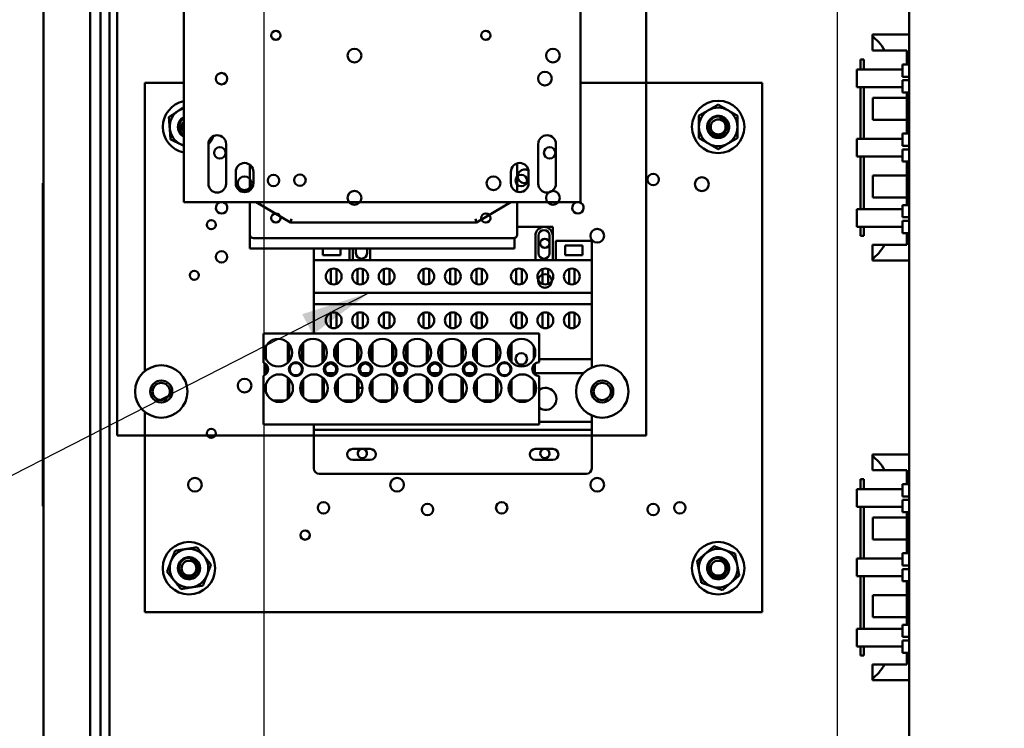
# Model space of a CAD drawing. Units: inches. Extents: x 3 to 140, y 1 to 109.
# Drawn here: x 117 to 127, y 80 to 86 of the extents above; entities that cross this region are included whole.
import ezdxf

# ---------------------------------------------------------------- set-up
doc = ezdxf.new("R2010")
doc.units = ezdxf.units.IN
doc.header["$LTSCALE"] = 6.5
doc.header["$MEASUREMENT"] = 0
for name, color, linetype, lineweight in [('Dimension (ANSI)', 7, 'Continuous', 25), ('Symbol (ANSI)', 7, 'Continuous', 25), ('Visible (ANSI)', 7, 'Continuous', 50)]:
    doc.layers.add(name, color=color, linetype=linetype, lineweight=lineweight)
doc.styles.add('Note Text (ANSI)', font='tahoma.ttf')
doc.dimstyles.new('Default (ANSI)', dxfattribs={"dimscale": 6.5, "dimtxt": 0.12, "dimasz": 0.098425, "dimexe": 0.125, "dimexo": 0.0625, "dimgap": 0.031496, "dimtad": 0, "dimtih": 1, "dimtoh": 1, "dimrnd": 1e-08, "dimzin": 0, "dimdsep": 46, "dimtxsty": 'Note Text (ANSI)', "dimcen": 0.09, "dimdle": 0.393701, "dimclrd": 256, "dimclre": 256, "dimclrt": 256, "dimadec": 0, "dimazin": 1, "dimtfac": 1, "dimtofl": 0, "dimtmove": 0, "dimatfit": 3, "dimfxl": 1, "dimtolj": 1, "dimtzin": 4, "dimlwd": -1, "dimlwe": -1, "dimarcsym": 0})
doc.dimstyles.new('Default (ANSI)$7', dxfattribs={"dimscale": 6.5, "dimtxt": 0.12, "dimasz": 0.098425, "dimexe": 0.125, "dimexo": 0.0625, "dimgap": 0.031496, "dimtad": 0, "dimtih": 1, "dimtoh": 1, "dimrnd": 1e-08, "dimzin": 0, "dimdsep": 46, "dimtxsty": 'Note Text (ANSI)', "dimcen": 0.09, "dimdle": 0.393701, "dimclrd": 256, "dimclre": 256, "dimclrt": 256, "dimadec": 0, "dimazin": 1, "dimtfac": 1, "dimtofl": 0, "dimtmove": 0, "dimatfit": 3, "dimfxl": 1, "dimtolj": 1, "dimtzin": 4, "dimlwd": -1, "dimlwe": -1, "dimarcsym": 0})

# ---------------------------------------------------------------- blocks, each defined once
blk = doc.blocks.new('*D9')
at = {"layer": 'Defpoints', "color": 0, "transparency": 16777216}
for p in [(124.975, 94.0645), (119.6938, 68.4739), (124.975, 68.4739)]:
    blk.add_point(p, dxfattribs=at)
at = {"layer": 'Dimension (ANSI)', "transparency": 16777216}
for p, q in [((119.6938, 68.8802), (119.6938, 94.877)), ((124.975, 68.8802), (124.975, 94.877)), ((120.3335, 94.0645), (121.1328, 94.0645)), ((124.3353, 94.0645), (123.536, 94.0645))]:
    blk.add_line(p, q, dxfattribs=at)
for points in [[(120.3335, 94.1711), (120.3335, 93.9579), (119.6938, 94.0645)], [(124.3353, 94.1711), (124.3353, 93.9579), (124.975, 94.0645)]]:
    blk.add_solid(points, dxfattribs=at)
at = {"layer": 'Dimension (ANSI)', "transparency": 16777216, "insert": (121.3375, 94.4705), "char_height": 0.78, "attachment_point": 1, "style": 'Note Text (ANSI)'}
blk.add_mtext('\\A1;6.50', dxfattribs=at)
blk = doc.blocks.new('*D13')
at = {"layer": 'Defpoints', "color": 0, "transparency": 16777216}
for p in [(119.6938, 94.0645), (117.6603, 92.458), (119.6938, 68.4739)]:
    blk.add_point(p, dxfattribs=at)
at = {"layer": 'Dimension (ANSI)', "transparency": 16777216}
for p, q in [((117.6603, 92.8642), (117.6603, 94.877)), ((119.6938, 68.8802), (119.6938, 94.877)), ((117.6603, 94.0645), (116.6808, 94.0645)), ((119.054, 94.0645), (118.3001, 94.0645))]:
    blk.add_line(p, q, dxfattribs=at)
for points in [[(118.3001, 94.1711), (118.3001, 93.9579), (117.6603, 94.0645)], [(119.054, 94.1711), (119.054, 93.9579), (119.6938, 94.0645)]]:
    blk.add_solid(points, dxfattribs=at)
at = {"layer": 'Dimension (ANSI)', "transparency": 16777216, "insert": (114.4949, 94.4707), "char_height": 0.78, "attachment_point": 1, "style": 'Note Text (ANSI)'}
blk.add_mtext('\\A1;2.50', dxfattribs=at)
blk = doc.blocks.new('*D14')
at = {"layer": 'Defpoints', "color": 0, "transparency": 16777216}
for p in [(133.8286, 92.6783), (124.975, 68.4739), (135.6032, 68.4739)]:
    blk.add_point(p, dxfattribs=at)
at = {"layer": 'Dimension (ANSI)', "transparency": 16777216}
for p, q in [((134.2349, 92.6783), (136.4157, 92.6783)), ((135.6032, 92.0386), (135.6032, 81.1871)), ((135.6032, 69.1137), (135.6032, 79.9652)), ((125.3813, 68.4739), (136.4157, 68.4739))]:
    blk.add_line(p, q, dxfattribs=at)
for points in [[(135.4966, 92.0386), (135.7098, 92.0386), (135.6032, 92.6783)], [(135.4966, 69.1137), (135.7098, 69.1137), (135.6032, 68.4739)]]:
    blk.add_solid(points, dxfattribs=at)
at = {"layer": 'Dimension (ANSI)', "transparency": 16777216, "insert": (134.1236, 80.9824), "char_height": 0.78, "attachment_point": 1, "style": 'Note Text (ANSI)'}
blk.add_mtext('\\A1; \\fTahoma|b0|i0;30.00', dxfattribs=at)

msp = doc.modelspace()

# ---------------------------------------------------------------- linework, layer by layer
at = {"layer": 'Visible (ANSI)'}
for p, q in [((117.6603, 63.131), (117.6603, 92.458)), ((118.0909, 92.4758), (118.0909, 36.8236)), ((125.6354, 91.857), (125.6354, 70.3356)), ((118.2685, 77.7975), (118.2685, 88.437)), ((118.184, 77.7975), (118.184, 88.4003)), ((118.3383, 82.3045), (118.3383, 87.992)), ((118.3383, 87.992), (118.3383, 82.3045)), ((123.2133, 87.992), (123.2133, 82.3045)), ((123.2133, 82.3045), (123.2133, 87.992)), ((118.9519, 87.2396), (118.9519, 84.4527)), ((122.6081, 84.4527), (122.6081, 87.2396)), ((125.6354, 85.9957), (125.297, 85.9957)), ((125.297, 85.9756), (125.297, 85.9957)), ((125.297, 85.8494), (125.297, 85.9756)), ((125.4088, 85.8494), (125.297, 85.8494)), ((125.6139, 85.8494), (125.4088, 85.8494)), ((125.6139, 85.7346), (125.6139, 85.8494)), ((125.1857, 85.7682), (125.1857, 85.6735)), ((125.2182, 85.7682), (125.1857, 85.7682)), ((125.2182, 85.6735), (125.2182, 85.7682)), ((125.6354, 85.7212), (125.5732, 85.7212)), ((125.5732, 85.6085), (125.5732, 85.7212)), ((125.6139, 85.7346), (125.6354, 85.7346)), ((125.6139, 85.7212), (125.6139, 85.7346)), ((125.1532, 85.6735), (125.5732, 85.6735)), ((125.1532, 85.511), (125.1532, 85.6735)), ((118.5943, 85.5529), (118.5943, 82.8995)), ((118.9519, 85.5529), (118.5943, 85.5529)), ((124.2818, 85.5529), (122.6081, 85.5529)), ((124.2818, 80.6779), (124.2818, 85.5529)), ((125.5732, 85.6085), (125.6354, 85.6085)), ((125.6354, 85.576), (125.5732, 85.576)), ((125.5732, 85.4633), (125.5732, 85.576)), ((125.5732, 85.511), (125.1532, 85.511)), ((125.1857, 85.511), (125.1857, 85.0369)), ((125.2182, 85.0369), (125.2182, 85.511)), ((125.5732, 85.4633), (125.6354, 85.4633)), ((125.6139, 85.4499), (125.6139, 85.4633)), ((125.6354, 85.4499), (125.6139, 85.4499)), ((125.6139, 85.0979), (125.6139, 85.4499)), ((125.6139, 85.4156), (125.2994, 85.4156)), ((125.2994, 85.4156), (125.2994, 85.2124)), ((125.6139, 85.2124), (125.2994, 85.2124)), ((125.6354, 85.0847), (125.5732, 85.0847)), ((125.5732, 84.9719), (125.5732, 85.0847)), ((125.6139, 85.0979), (125.6354, 85.0979)), ((125.6139, 85.0847), (125.6139, 85.0979)), ((125.1532, 85.0369), (125.5732, 85.0369)), ((125.1532, 84.8744), (125.1532, 85.0369)), ((119.1794, 84.6234), (119.1794, 84.989)), ((119.3419, 84.989), (119.3419, 84.6234)), ((122.2181, 84.6234), (122.2181, 84.989)), ((122.3806, 84.989), (122.3806, 84.6234)), ((125.5732, 84.9719), (125.6354, 84.9719)), ((125.6354, 84.9394), (125.5732, 84.9394)), ((125.5732, 84.8267), (125.5732, 84.9394)), ((122.0231, 84.5499), (122.0231, 84.8106)), ((125.5732, 84.8744), (125.1532, 84.8744)), ((125.1857, 84.8744), (125.1857, 84.39)), ((125.2182, 84.39), (125.2182, 84.8744)), ((125.5732, 84.8267), (125.6354, 84.8267)), ((125.6139, 84.8135), (125.6139, 84.8267)), ((125.6354, 84.8135), (125.6139, 84.8135)), ((125.6139, 84.4405), (125.6139, 84.8135)), ((119.4312, 84.6274), (119.4312, 84.7331)), ((119.5612, 84.7981), (119.5612, 84.5624)), ((119.5937, 84.7331), (119.5937, 84.6274)), ((121.9662, 84.6274), (121.9662, 84.7331)), ((122.1287, 84.7331), (122.1287, 84.6274)), ((117.6538, 84.6276), (117.6538, 81.6538)), ((117.6538, 84.6276), (117.6603, 84.6276)), ((125.6139, 84.6989), (125.2994, 84.6989)), ((125.2994, 84.6989), (125.2994, 84.4958)), ((118.9519, 84.4527), (122.6081, 84.4527)), ((119.5612, 84.1541), (119.5612, 84.4527)), ((119.6201, 84.4527), (119.935, 84.2679)), ((121.6494, 84.2679), (121.9643, 84.4527)), ((122.0231, 84.4527), (122.0231, 84.1541)), ((125.6139, 84.4958), (125.2994, 84.4958)), ((125.1532, 84.39), (125.5732, 84.39)), ((125.1532, 84.2275), (125.1532, 84.39)), ((125.6354, 84.4273), (125.5732, 84.4273)), ((125.5732, 84.3145), (125.5732, 84.4273)), ((125.6139, 84.4405), (125.6354, 84.4405)), ((125.6139, 84.4273), (125.6139, 84.4405)), ((119.935, 84.2679), (119.9438, 84.3004)), ((119.935, 84.2679), (121.6494, 84.2679)), ((121.6494, 84.2679), (121.6405, 84.3004)), ((125.5732, 84.3145), (125.6354, 84.3145)), ((125.6354, 84.282), (125.5732, 84.282)), ((125.5732, 84.1693), (125.5732, 84.282)), ((122.0231, 84.2277), (122.3508, 84.2277)), ((122.3508, 84.1464), (122.3508, 84.2277)), ((125.5732, 84.2275), (125.1532, 84.2275)), ((125.1857, 84.2275), (125.1857, 84.1432)), ((125.2182, 84.1432), (125.2182, 84.2275)), ((119.5612, 84.1541), (119.5612, 84.0261)), ((119.5937, 84.1216), (121.9906, 84.1216)), ((121.9987, 84.0261), (121.9987, 84.1227)), ((122.1924, 83.9189), (122.1924, 84.1464)), ((122.2208, 83.9839), (122.2208, 84.1464)), ((122.3224, 84.1464), (122.3224, 83.9839)), ((122.3508, 84.1464), (122.3508, 83.9189)), ((122.3809, 84.0977), (122.3809, 83.9189)), ((122.7103, 84.0977), (122.3809, 84.0977)), ((122.7103, 83.9189), (122.7103, 84.0977)), ((125.2182, 84.1432), (125.1857, 84.1432)), ((125.5732, 84.1693), (125.6354, 84.1693)), ((125.6139, 84.1561), (125.6139, 84.1693)), ((125.6354, 84.1561), (125.6139, 84.1561)), ((125.6139, 84.0619), (125.6139, 84.1561)), ((121.9987, 84.0261), (119.5612, 84.0261)), ((120.1509, 84.0261), (120.1509, 83.9189)), ((120.2346, 83.9672), (120.2346, 84.0261)), ((120.3971, 84.0261), (120.3971, 83.9672)), ((120.4804, 83.9189), (120.4804, 84.0261)), ((120.5105, 83.9189), (120.5105, 84.0261)), ((120.5389, 83.9839), (120.5389, 84.0261)), ((120.6405, 84.0261), (120.6405, 83.9839)), ((120.6689, 84.0261), (120.6689, 83.9189)), ((122.4645, 83.9672), (122.4645, 84.0542)), ((122.4645, 84.0542), (122.627, 84.0542)), ((122.627, 84.0542), (122.627, 83.9672)), ((125.297, 84.0619), (125.4088, 84.0619)), ((125.297, 83.9357), (125.297, 84.0619)), ((125.6139, 84.0619), (125.4088, 84.0619)), ((120.1509, 83.9189), (120.1509, 83.6196)), ((120.1509, 83.9189), (122.7103, 83.9189)), ((120.3971, 83.9672), (120.2346, 83.9672)), ((122.627, 83.9672), (122.4645, 83.9672)), ((122.7103, 83.6196), (122.7103, 83.9189)), ((125.297, 83.9157), (125.297, 83.9357)), ((125.6354, 83.9157), (125.297, 83.9157)), ((120.3085, 83.7006), (120.3085, 83.8379)), ((120.359, 83.8379), (120.359, 83.7006)), ((120.5521, 83.7007), (120.5521, 83.8379)), ((120.6029, 83.8379), (120.6029, 83.7007)), ((120.796, 83.7006), (120.796, 83.8379)), ((120.8465, 83.8379), (120.8465, 83.7006)), ((121.1616, 83.7006), (121.1616, 83.8379)), ((121.2122, 83.8379), (121.2122, 83.7006)), ((121.4053, 83.7007), (121.4053, 83.8379)), ((121.456, 83.8379), (121.456, 83.7007)), ((121.6491, 83.7006), (121.6491, 83.8379)), ((121.6997, 83.8379), (121.6997, 83.7006)), ((122.0147, 83.7006), (122.0147, 83.8379)), ((122.0653, 83.8379), (122.0653, 83.7006)), ((122.2585, 83.7006), (122.2585, 83.8379)), ((122.309, 83.8379), (122.309, 83.7006)), ((122.5022, 83.7006), (122.5022, 83.8379)), ((122.5528, 83.8379), (122.5528, 83.7006)), ((120.1509, 83.6196), (120.1509, 83.5156)), ((120.1509, 83.6196), (122.7103, 83.6196)), ((122.7103, 83.5156), (122.7103, 83.6196)), ((120.1509, 83.5156), (120.1509, 83.2451)), ((120.1509, 83.5156), (122.7103, 83.5156)), ((122.7103, 83.009), (122.7103, 83.5156)), ((120.3085, 83.2974), (120.3085, 83.4347)), ((120.359, 83.4347), (120.359, 83.2974)), ((120.5521, 83.2975), (120.5521, 83.4346)), ((120.6029, 83.4346), (120.6029, 83.2975)), ((120.796, 83.2974), (120.796, 83.4347)), ((120.8465, 83.4347), (120.8465, 83.2974)), ((121.1616, 83.2974), (121.1616, 83.4347)), ((121.2122, 83.4347), (121.2122, 83.2974)), ((121.4053, 83.2975), (121.4053, 83.4346)), ((121.456, 83.4346), (121.456, 83.2975)), ((121.6491, 83.2974), (121.6491, 83.4347)), ((121.6997, 83.4347), (121.6997, 83.2974)), ((122.0147, 83.2974), (122.0147, 83.4347)), ((122.0653, 83.4347), (122.0653, 83.2974)), ((122.2585, 83.2974), (122.2585, 83.4347)), ((122.309, 83.4347), (122.309, 83.2974)), ((122.5022, 83.2974), (122.5022, 83.4347)), ((122.5528, 83.4347), (122.5528, 83.2974)), ((119.6874, 83.2451), (122.2265, 83.2451)), ((119.6874, 82.976), (119.6874, 83.2451)), ((122.2265, 83.2451), (122.2265, 82.9799)), ((119.7073, 83.016), (119.7073, 83.12)), ((119.9107, 83.1599), (119.9107, 82.9761)), ((119.9228, 83.1467), (119.9228, 82.994)), ((120.0398, 82.9945), (120.0398, 83.1416)), ((120.0518, 82.98), (120.0518, 83.1561)), ((120.2308, 83.1599), (120.2308, 82.9761)), ((120.2429, 83.1467), (120.2429, 82.994)), ((120.3599, 82.9945), (120.3599, 83.1416)), ((120.3719, 82.98), (120.3719, 83.1561)), ((120.551, 83.1599), (120.551, 82.9761)), ((120.563, 83.1467), (120.563, 82.994)), ((120.68, 82.9945), (120.68, 83.1416)), ((120.6921, 82.98), (120.6921, 83.1561)), ((120.8711, 83.1599), (120.8711, 82.9761)), ((120.8831, 83.1467), (120.8831, 82.994)), ((121.0001, 82.9945), (121.0001, 83.1416)), ((121.0122, 82.98), (121.0122, 83.1561)), ((121.1912, 83.1599), (121.1912, 82.9761)), ((121.2033, 83.1467), (121.2033, 82.994)), ((121.3203, 82.9945), (121.3203, 83.1416)), ((121.3323, 82.98), (121.3323, 83.1561)), ((121.5113, 83.1599), (121.5113, 82.9761)), ((121.5234, 83.1467), (121.5234, 82.994)), ((121.6404, 82.9945), (121.6404, 83.1416)), ((121.6524, 82.98), (121.6524, 83.1561)), ((121.8315, 83.1599), (121.8315, 82.9761)), ((121.8435, 83.1467), (121.8435, 82.994)), ((121.9605, 82.9945), (121.9605, 83.1416)), ((121.9726, 82.98), (121.9726, 83.1561)), ((122.176, 83.1278), (122.176, 83.0082)), ((122.188, 83.0952), (122.188, 83.0409)), ((120.2429, 83.009), (120.2557, 83.009)), ((120.351, 83.009), (120.3599, 83.009)), ((120.563, 83.009), (120.5758, 83.009)), ((120.6711, 83.009), (120.68, 83.009)), ((120.8831, 83.009), (120.8959, 83.009)), ((120.9912, 83.009), (121.0001, 83.009)), ((121.2033, 83.009), (121.216, 83.009)), ((121.3113, 83.009), (121.3203, 83.009)), ((121.5234, 83.009), (121.5362, 83.009)), ((121.6315, 83.009), (121.6404, 83.009)), ((121.8435, 83.009), (121.8481, 83.009)), ((122.2265, 83.009), (122.7103, 83.009)), ((122.7103, 82.9318), (122.7103, 83.009)), ((119.6953, 82.8597), (119.6953, 82.9725)), ((119.7073, 82.8679), (119.7073, 82.9642)), ((119.9228, 82.994), (119.9263, 82.994)), ((120.2429, 82.994), (120.2464, 82.994)), ((120.563, 82.994), (120.5665, 82.994)), ((120.8831, 82.994), (120.8867, 82.994)), ((121.2033, 82.994), (121.2068, 82.994)), ((121.5234, 82.994), (121.5269, 82.994)), ((121.8435, 82.994), (121.847, 82.994)), ((122.176, 82.955), (122.176, 82.8772)), ((122.188, 82.9669), (122.188, 82.8652)), ((119.6874, 82.4083), (119.6874, 82.8562)), ((119.9107, 82.8404), (119.9107, 82.6424)), ((119.9228, 82.8294), (119.9228, 82.6534)), ((120.0518, 82.6626), (120.0518, 82.8202)), ((120.2308, 82.8404), (120.2308, 82.6424)), ((120.2429, 82.8294), (120.2429, 82.6534)), ((120.2722, 82.878), (120.3393, 82.878)), ((120.3719, 82.6626), (120.3719, 82.8202)), ((120.551, 82.8404), (120.551, 82.6424)), ((120.563, 82.8294), (120.563, 82.6534)), ((120.5923, 82.878), (120.6594, 82.878)), ((120.6921, 82.6626), (120.6921, 82.8202)), ((120.8711, 82.8404), (120.8711, 82.6424)), ((120.8831, 82.8294), (120.8831, 82.6534)), ((120.9124, 82.878), (120.9795, 82.878)), ((121.0122, 82.6626), (121.0122, 82.8202)), ((121.1912, 82.8404), (121.1912, 82.6424)), ((121.2033, 82.8294), (121.2033, 82.6534)), ((121.2326, 82.878), (121.2997, 82.878)), ((121.3323, 82.6626), (121.3323, 82.8202)), ((121.5113, 82.8404), (121.5113, 82.6424)), ((121.5234, 82.8294), (121.5234, 82.6534)), ((121.5527, 82.878), (121.6198, 82.878)), ((121.6524, 82.6626), (121.6524, 82.8202)), ((121.8315, 82.8404), (121.8315, 82.6424)), ((121.8435, 82.8294), (121.8435, 82.6534)), ((121.9726, 82.6626), (121.9726, 82.8202)), ((122.176, 82.8144), (122.176, 82.6684)), ((122.188, 82.878), (122.6331, 82.878)), ((122.2265, 82.8523), (122.2265, 82.4083)), ((119.7073, 82.7139), (119.7073, 82.7689)), ((120.0398, 82.6809), (120.0398, 82.8019)), ((120.3599, 82.6809), (120.3599, 82.8019)), ((120.68, 82.6809), (120.68, 82.8019)), ((121.0001, 82.6809), (121.0001, 82.8019)), ((121.3203, 82.6809), (121.3203, 82.8019)), ((121.6404, 82.6809), (121.6404, 82.8019)), ((121.9605, 82.6809), (121.9605, 82.8019)), ((122.188, 82.7932), (122.188, 82.6896)), ((119.8889, 82.6283), (119.7736, 82.6283)), ((119.8525, 82.6162), (119.81, 82.6162)), ((120.209, 82.6283), (120.0937, 82.6283)), ((120.1726, 82.6162), (120.1301, 82.6162)), ((120.1509, 82.6162), (120.1509, 82.6144)), ((120.5291, 82.6283), (120.4139, 82.6283)), ((120.4928, 82.6162), (120.4502, 82.6162)), ((120.8492, 82.6283), (120.734, 82.6283)), ((120.8129, 82.6162), (120.7704, 82.6162)), ((121.1694, 82.6283), (121.0541, 82.6283)), ((121.133, 82.6162), (121.0905, 82.6162)), ((121.4895, 82.6283), (121.3742, 82.6283)), ((121.4531, 82.6162), (121.4106, 82.6162)), ((121.8096, 82.6283), (121.6944, 82.6283)), ((121.7733, 82.6162), (121.7307, 82.6162)), ((122.1297, 82.6283), (122.0145, 82.6283)), ((122.0934, 82.6162), (122.0509, 82.6162)), ((118.5943, 82.522), (118.5943, 80.6779)), ((122.7103, 82.432), (122.7103, 82.4897)), ((122.2265, 82.4083), (119.6874, 82.4083)), ((120.1509, 82.4083), (120.1509, 82.3589)), ((122.2265, 82.432), (122.7103, 82.432)), ((122.7103, 82.3589), (122.7103, 82.432)), ((123.2133, 82.3045), (118.3383, 82.3045)), ((118.3383, 82.3045), (123.2133, 82.3045)), ((120.1509, 82.3589), (120.1509, 82.0014)), ((120.1509, 82.3589), (122.7103, 82.3589)), ((122.7103, 82.0014), (122.7103, 82.3589)), ((120.5084, 82.1822), (120.6709, 82.1822)), ((122.1903, 82.1822), (122.3528, 82.1822)), ((125.6354, 82.1322), (125.297, 82.1322)), ((125.297, 82.1122), (125.297, 82.1322)), ((125.297, 81.986), (125.297, 82.1122)), ((120.6709, 82.0806), (120.5084, 82.0806)), ((122.3528, 82.0806), (122.1903, 82.0806)), ((120.1997, 81.9527), (122.6616, 81.9527)), ((125.4088, 81.986), (125.297, 81.986)), ((125.6139, 81.986), (125.4088, 81.986)), ((125.6139, 81.8711), (125.6139, 81.986)), ((125.1857, 81.9047), (125.1857, 81.8101)), ((125.2182, 81.9047), (125.1857, 81.9047)), ((125.2182, 81.8101), (125.2182, 81.9047)), ((125.6354, 81.8578), (125.5732, 81.8578)), ((125.5732, 81.7451), (125.5732, 81.8578)), ((125.6139, 81.8711), (125.6354, 81.8711)), ((125.6139, 81.8578), (125.6139, 81.8711)), ((125.1532, 81.8101), (125.5732, 81.8101)), ((125.1532, 81.6476), (125.1532, 81.8101)), ((125.5732, 81.7451), (125.6354, 81.7451)), ((117.6538, 81.6538), (117.6603, 81.6538)), ((125.5732, 81.6476), (125.1532, 81.6476)), ((125.1857, 81.6476), (125.1857, 81.1735)), ((125.2182, 81.1735), (125.2182, 81.6476)), ((125.6354, 81.7126), (125.5732, 81.7126)), ((125.5732, 81.5998), (125.5732, 81.7126)), ((125.6139, 81.5521), (125.2994, 81.5521)), ((125.2994, 81.5521), (125.2994, 81.349)), ((125.5732, 81.5998), (125.6354, 81.5998)), ((125.6139, 81.5865), (125.6139, 81.5998)), ((125.6354, 81.5865), (125.6139, 81.5865)), ((125.6139, 81.2344), (125.6139, 81.5865)), ((125.6139, 81.349), (125.2994, 81.349)), ((125.6354, 81.2212), (125.5732, 81.2212)), ((125.5732, 81.1085), (125.5732, 81.2212)), ((125.6139, 81.2344), (125.6354, 81.2344)), ((125.6139, 81.2212), (125.6139, 81.2344)), ((125.1532, 81.1735), (125.5732, 81.1735)), ((125.1532, 81.011), (125.1532, 81.1735)), ((125.5732, 81.1085), (125.6354, 81.1085)), ((125.5732, 81.011), (125.1532, 81.011)), ((125.1857, 81.011), (125.1857, 80.5265)), ((125.2182, 80.5265), (125.2182, 81.011)), ((125.6354, 81.076), (125.5732, 81.076)), ((125.5732, 80.9633), (125.5732, 81.076)), ((125.5732, 80.9633), (125.6354, 80.9633)), ((125.6139, 80.9501), (125.6139, 80.9633)), ((125.6354, 80.9501), (125.6139, 80.9501)), ((125.6139, 80.577), (125.6139, 80.9501)), ((125.6139, 80.8355), (125.2994, 80.8355)), ((125.2994, 80.8355), (125.2994, 80.6324)), ((118.5943, 80.6779), (124.2818, 80.6779)), ((125.6139, 80.6324), (125.2994, 80.6324)), ((125.6354, 80.5638), (125.5732, 80.5638)), ((125.5732, 80.4511), (125.5732, 80.5638)), ((125.6139, 80.577), (125.6354, 80.577)), ((125.6139, 80.5638), (125.6139, 80.577)), ((125.1532, 80.5265), (125.5732, 80.5265)), ((125.1532, 80.364), (125.1532, 80.5265)), ((125.5732, 80.4511), (125.6354, 80.4511)), ((125.6354, 80.4186), (125.5732, 80.4186)), ((125.5732, 80.3059), (125.5732, 80.4186)), ((125.5732, 80.364), (125.1532, 80.364)), ((125.1857, 80.364), (125.1857, 80.2797)), ((125.2182, 80.2797), (125.1857, 80.2797)), ((125.2182, 80.2797), (125.2182, 80.364)), ((125.5732, 80.3059), (125.6354, 80.3059)), ((125.6139, 80.2927), (125.6139, 80.3059)), ((125.6354, 80.2927), (125.6139, 80.2927)), ((125.6139, 80.1985), (125.6139, 80.2927)), ((125.297, 80.1985), (125.4088, 80.1985)), ((125.297, 80.0723), (125.297, 80.1985)), ((125.6139, 80.1985), (125.4088, 80.1985)), ((125.297, 80.0522), (125.297, 80.0723)), ((125.6354, 80.0522), (125.297, 80.0522))]:
    msp.add_line(p, q, dxfattribs=at)
for centre, radius in [((119.8008, 85.9892), 0.0423), ((119.8008, 85.9892), 0.0423), ((121.7346, 85.9892), 0.0423), ((121.7346, 85.9892), 0.0423), ((120.5248, 85.8031), 0.0634), ((120.5248, 85.8031), 0.0634), ((122.3529, 85.8031), 0.0634), ((122.3529, 85.8031), 0.0634), ((119.3007, 85.5908), 0.0528), ((119.3007, 85.5908), 0.0528), ((122.2798, 85.5911), 0.0634), ((122.2798, 85.5911), 0.0634), ((123.8755, 85.1466), 0.2413), ((123.8755, 85.1466), 0.1016), ((123.8755, 85.1466), 0.0687), ((119.2843, 84.9076), 0.0528), ((119.2843, 84.9076), 0.0528), ((122.323, 84.9076), 0.0528), ((122.323, 84.9076), 0.0528), ((119.5125, 84.6274), 0.0634), ((119.5125, 84.6274), 0.0634), ((119.7789, 84.6526), 0.0528), ((119.7789, 84.6526), 0.0528), ((120.0226, 84.6559), 0.0528), ((120.0226, 84.6559), 0.0528), ((121.8054, 84.6274), 0.0634), ((121.8054, 84.6274), 0.0634), ((122.062, 84.6526), 0.0528), ((122.062, 84.6526), 0.0528), ((123.2774, 84.6626), 0.0528), ((123.7252, 84.6193), 0.0634), ((120.5248, 84.4934), 0.0634), ((120.5248, 84.4934), 0.0634), ((122.3529, 84.4934), 0.0634), ((122.3529, 84.4934), 0.0634), ((119.2059, 84.2459), 0.0423), ((119.8008, 84.3073), 0.0423), ((119.8008, 84.3073), 0.0423), ((121.7346, 84.3073), 0.0423), ((121.7346, 84.3073), 0.0423), ((122.7616, 84.1449), 0.0634), ((122.279, 84.0741), 0.0423), ((119.3007, 83.9496), 0.0528), ((119.3007, 83.9496), 0.0528), ((119.0492, 83.7806), 0.0423), ((119.0492, 83.7806), 0.0423), ((120.3338, 83.7693), 0.0731), ((120.5775, 83.7693), 0.0731), ((120.8213, 83.7693), 0.0731), ((121.1869, 83.7693), 0.0731), ((121.4306, 83.7693), 0.0731), ((121.6744, 83.7693), 0.0731), ((122.04, 83.7693), 0.0731), ((122.2838, 83.7693), 0.0731), ((122.5275, 83.7693), 0.0731), ((122.2798, 83.7286), 0.0634), ((122.2798, 83.7286), 0.0634), ((120.3338, 83.3661), 0.0731), ((120.5775, 83.3661), 0.0731), ((120.8213, 83.3661), 0.0731), ((121.1869, 83.3661), 0.0731), ((121.4306, 83.3661), 0.0731), ((121.6744, 83.3661), 0.0731), ((122.04, 83.3661), 0.0731), ((122.2838, 83.3661), 0.0731), ((122.5275, 83.3661), 0.0731), ((119.8231, 83.068), 0.127), ((120.1432, 83.068), 0.127), ((120.4634, 83.068), 0.127), ((120.7835, 83.068), 0.127), ((121.1036, 83.068), 0.127), ((121.4237, 83.068), 0.127), ((121.7439, 83.068), 0.127), ((122.064, 83.068), 0.127), ((122.062, 83.0114), 0.0528), ((122.062, 83.0114), 0.0528), ((118.7446, 82.7107), 0.2413), ((119.9856, 82.9161), 0.0638), ((119.9856, 82.9161), 0.0561), ((120.3057, 82.9161), 0.0638), ((120.3057, 82.9161), 0.0508), ((120.6259, 82.9161), 0.0638), ((120.6259, 82.9161), 0.0508), ((120.946, 82.9161), 0.0638), ((120.946, 82.9161), 0.0508), ((121.2661, 82.9161), 0.0638), ((121.2661, 82.9161), 0.0508), ((121.5862, 82.9161), 0.0638), ((121.5862, 82.9161), 0.0508), ((121.9064, 82.9161), 0.0638), ((121.9064, 82.9161), 0.0561), ((122.8071, 82.7107), 0.2413), ((119.5125, 82.765), 0.0634), ((119.5125, 82.765), 0.0634), ((119.8312, 82.7414), 0.127), ((120.1514, 82.7414), 0.127), ((120.4715, 82.7414), 0.127), ((120.7916, 82.7414), 0.127), ((121.1117, 82.7414), 0.127), ((121.4319, 82.7414), 0.127), ((121.752, 82.7414), 0.127), ((122.0721, 82.7414), 0.127), ((118.7446, 82.7107), 0.1016), ((118.7446, 82.7107), 0.0796), ((122.8071, 82.7107), 0.1016), ((122.8071, 82.7107), 0.0796), ((119.2059, 82.3251), 0.0423), ((119.0548, 81.852), 0.0634), ((120.9172, 81.852), 0.0634), ((122.7616, 81.852), 0.0634), ((120.2394, 81.6403), 0.0528), ((121.1974, 81.6238), 0.0528), ((121.8806, 81.6403), 0.0528), ((123.2774, 81.6238), 0.0528), ((123.5219, 81.6403), 0.0528), ((120.0703, 81.3887), 0.0423), ((119.0005, 81.0841), 0.2413), ((123.8755, 81.0841), 0.2413), ((119.0005, 81.0841), 0.1016), ((123.8755, 81.0841), 0.1016), ((119.0005, 81.0841), 0.0687), ((123.8755, 81.0841), 0.0687)]:
    msp.add_circle(centre, radius, dxfattribs=at)
for centre, radius, start, end in [((119.0005, 85.1466), 0.2413, 101.63436, 258.36564), ((119.0005, 85.1466), 0.1779, 124.2604, 184.2604), ((119.0005, 85.1466), 0.1779, 105.87213, 124.2604), ((123.8755, 85.1466), 0.1779, 120, 180), ((123.8755, 85.1466), 0.1779, 60, 120), ((123.8755, 85.1466), 0.1779, 0, 60), ((119.0005, 85.1466), 0.1016, 118.61453, 241.38547), ((119.0005, 85.1466), 0.0687, 135.13834, 224.86166), ((123.8755, 85.1466), 0.0748, 35.60082, 80.60082), ((123.8755, 85.1466), 0.1012, 341.88952, 26.88952), ((119.0005, 85.1466), 0.1779, 184.2604, 244.2604), ((123.8755, 85.1466), 0.1779, 180, 240), ((123.8755, 85.1466), 0.1779, 300, 0), ((119.2606, 84.989), 0.0812, 0, 180), ((119.0005, 85.1466), 0.2413, 317.82483, 339.69954), ((122.2994, 84.989), 0.0812, 0, 180), ((123.8755, 85.1466), 0.1779, 240, 300), ((119.0005, 85.1466), 0.1779, 244.2604, 254.12787), ((119.5125, 84.7331), 0.0812, 0, 180), ((122.0475, 84.7331), 0.0812, 0, 180), ((122.0929, 84.6924), 0.0634, 56.5819, 304.4338), ((119.5125, 84.6274), 0.0812, 180, 0), ((122.0475, 84.6274), 0.0812, 180, 0), ((119.2606, 84.6234), 0.0812, 180, 0), ((122.2994, 84.6234), 0.0812, 180, 0), ((119.3011, 84.4016), 0.0528, 104.25003, 75.74997), ((122.5836, 84.4016), 0.0528, 104.25003, 75.74997), ((122.2716, 84.1464), 0.0792, 0, 180), ((122.2716, 84.1464), 0.0508, 0, 180), ((119.5937, 84.1541), 0.0325, 180, 270), ((121.9906, 84.1541), 0.0325, 270, 0), ((120.5897, 83.9839), 0.0508, 180, 0), ((122.2716, 83.9839), 0.0508, 180, 0), ((119.9856, 82.9161), 0.1097, 115.41699, 124.96389), ((119.9856, 82.9161), 0.1097, 60.42209, 68.03759), ((121.9064, 82.9161), 0.1097, 115.41699, 124.96389), ((121.9064, 82.9161), 0.1097, 60.42209, 68.03759), ((119.6655, 82.9161), 0.0638, 290.1195, 69.8805), ((122.2265, 82.9161), 0.0638, 90, 270), ((119.9856, 82.9161), 0.1097, 235.03611, 239.17794), ((121.9064, 82.9161), 0.1097, 235.03611, 239.17794), ((120.5775, 82.6427), 0.1016, 78.10771, 98.21062), ((122.2838, 82.6427), 0.1016, 235.67353, 124.32647), ((121.4306, 82.6427), 0.1016, 10.60782, 24.05037), ((120.5775, 82.6427), 0.1016, 195.12043, 196.00779), ((120.5084, 82.1314), 0.0508, 90, 270), ((120.5971, 82.1404), 0.0423, 98.02937, 81.97063), ((120.6709, 82.1314), 0.0508, 270, 90), ((122.1903, 82.1314), 0.0508, 90, 270), ((122.279, 82.1404), 0.0423, 98.02937, 81.97063), ((122.3528, 82.1314), 0.0508, 270, 90), ((120.1997, 82.0014), 0.0488, 180, 270), ((122.6616, 82.0014), 0.0488, 270, 0), ((119.0005, 81.0841), 0.1779, 98.94275, 158.94275), ((119.0005, 81.0841), 0.1779, 38.94275, 98.94275), ((119.0005, 81.0841), 0.1779, 338.94275, 38.94275), ((123.8755, 81.0841), 0.1779, 130.89793, 190.89793), ((123.8755, 81.0841), 0.1779, 70.89793, 130.89793), ((123.8755, 81.0841), 0.1779, 10.89793, 70.89793), ((119.0005, 81.0841), 0.1779, 158.94275, 218.94275), ((119.0005, 81.0841), 0.0748, 35.60082, 80.60082), ((119.0005, 81.0841), 0.1012, 341.88952, 26.88952), ((123.8755, 81.0841), 0.0748, 35.60082, 80.60082), ((123.8755, 81.0841), 0.1012, 341.88952, 26.88952), ((123.8755, 81.0841), 0.1779, 310.89793, 10.89793), ((119.0005, 81.0841), 0.1779, 278.94275, 338.94275), ((123.8755, 81.0841), 0.1779, 190.89793, 250.89793), ((119.0005, 81.0841), 0.1779, 218.94275, 278.94275), ((123.8755, 81.0841), 0.1779, 250.89793, 310.89793)]:
    msp.add_arc(centre, radius, start, end, dxfattribs=at)
for centre, start_param, end_param in [((125.2279, 84.9557), 2.604842, 2.945017), ((125.2279, 84.9557), 0.196576, 0.53675), ((125.2279, 81.0922), 2.604842, 2.945017), ((125.2279, 81.0922), 0.196576, 0.53675)]:
    msp.add_ellipse(centre, major_axis=(0, -1.04), ratio=0.34005, start_param=start_param, end_param=end_param, dxfattribs=at)
for points, weights in [([(118.8154, 85.2358), (118.8609, 85.2668), (118.9003, 85.2937)], [1, 1.0379548493, 1]), ([(118.9003, 85.2937), (118.9254, 85.3107), (118.9519, 85.3288)], [1, 1.02375840367, 1.01777295351]), ([(123.6976, 85.2493), (123.7453, 85.2769), (123.7866, 85.3007)], [1, 1.0379548493, 1]), ([(123.7866, 85.3007), (123.8278, 85.3246), (123.8755, 85.3521)], [1, 1.0379548493, 1]), ([(123.8755, 85.3521), (123.9232, 85.3246), (123.9645, 85.3007)], [1, 1.0379548493, 1]), ([(123.9645, 85.3007), (124.0058, 85.2769), (124.0535, 85.2493)], [1, 1.0379548493, 1]), ([(118.8231, 85.1334), (118.8195, 85.1809), (118.8154, 85.2358)], [1, 1.0379548493, 1]), ([(123.6976, 85.1466), (123.6976, 85.1943), (123.6976, 85.2493)], [1, 1.0379548493, 1]), ([(124.0535, 85.2493), (124.0535, 85.1943), (124.0535, 85.1466)], [1, 1.0379548493, 1]), ([(118.8307, 85.0309), (118.8266, 85.0858), (118.8231, 85.1334)], [1, 1.0379548493, 1]), ([(123.6976, 85.0439), (123.6976, 85.0989), (123.6976, 85.1466)], [1, 1.0379548493, 1]), ([(124.0535, 85.1466), (124.0535, 85.0989), (124.0535, 85.0439)], [1, 1.0379548493, 1]), ([(118.9232, 84.9863), (118.8803, 85.007), (118.8307, 85.0309)], [1, 1.0379548493, 1]), ([(123.7866, 84.9925), (123.7453, 85.0164), (123.6976, 85.0439)], [1, 1.0379548493, 1]), ([(123.8755, 84.9412), (123.8278, 84.9687), (123.7866, 84.9925)], [1, 1.0379548493, 1]), ([(123.9645, 84.9925), (123.9232, 84.9687), (123.8755, 84.9412)], [1, 1.0379548493, 1]), ([(124.0535, 85.0439), (124.0058, 85.0164), (123.9645, 84.9925)], [1, 1.0379548493, 1]), ([(118.9519, 84.9725), (118.9374, 84.9795), (118.9232, 84.9863)], [1.01658006207, 1.0122323696, 1]), ([(118.9729, 81.2599), (119.02, 81.2673), (119.0743, 81.2759)], [1, 1.0379548493, 1]), ([(119.0743, 81.2759), (119.1089, 81.233), (119.1389, 81.196)], [1, 1.0379548493, 1]), ([(123.759, 81.2186), (123.7951, 81.2498), (123.8367, 81.2859)], [1, 1.0379548493, 1]), ([(123.8367, 81.2859), (123.8887, 81.2679), (123.9338, 81.2523)], [1, 1.0379548493, 1]), ([(118.8345, 81.148), (118.8516, 81.1925), (118.8714, 81.2439)], [1, 1.0379548493, 1]), ([(118.8714, 81.2439), (118.9258, 81.2525), (118.9729, 81.2599)], [1, 1.0379548493, 1]), ([(119.1389, 81.196), (119.1689, 81.1589), (119.2035, 81.1161)], [1, 1.0379548493, 1]), ([(123.6814, 81.1514), (123.723, 81.1874), (123.759, 81.2186)], [1, 1.0379548493, 1]), ([(123.9338, 81.2523), (123.9788, 81.2367), (124.0308, 81.2186)], [1, 1.0379548493, 1]), ([(124.0308, 81.2186), (124.0412, 81.1646), (124.0502, 81.1178)], [1, 1.0379548493, 1]), ([(118.7976, 81.0522), (118.8173, 81.1036), (118.8345, 81.148)], [1, 1.0379548493, 1]), ([(119.2035, 81.1161), (119.1837, 81.0647), (119.1666, 81.0202)], [1, 1.0379548493, 1]), ([(123.7008, 81.0505), (123.6918, 81.0973), (123.6814, 81.1514)], [1, 1.0379548493, 1]), ([(124.0502, 81.1178), (124.0593, 81.0709), (124.0697, 81.0169)], [1, 1.0379548493, 1]), ([(118.8621, 80.9723), (118.8322, 81.0094), (118.7976, 81.0522)], [1, 1.0379548493, 1]), ([(119.1666, 81.0202), (119.1494, 80.9757), (119.1297, 80.9243)], [1, 1.0379548493, 1]), ([(123.7202, 80.9496), (123.7098, 81.0037), (123.7008, 81.0505)], [1, 1.0379548493, 1]), ([(124.0697, 81.0169), (124.0281, 80.9808), (123.992, 80.9496)], [1, 1.0379548493, 1]), ([(118.9267, 80.8924), (118.8921, 80.9352), (118.8621, 80.9723)], [1, 1.0379548493, 1]), ([(119.0282, 80.9083), (118.9811, 80.9009), (118.9267, 80.8924)], [1, 1.0379548493, 1]), ([(119.1297, 80.9243), (119.0753, 80.9158), (119.0282, 80.9083)], [1, 1.0379548493, 1]), ([(123.8173, 80.916), (123.7722, 80.9316), (123.7202, 80.9496)], [1, 1.0379548493, 1]), ([(123.9144, 80.8824), (123.8623, 80.9004), (123.8173, 80.916)], [1, 1.0379548493, 1]), ([(123.992, 80.9496), (123.956, 80.9184), (123.9144, 80.8824)], [1, 1.0379548493, 1])]:
    msp.add_rational_spline(points, weights, degree=2, dxfattribs=at)
for points, knots in [([(118.9519, 85.0579), (118.9438, 85.0624), (118.9363, 85.0679), (118.9204, 85.0835), (118.913, 85.0943), (118.9024, 85.1186), (118.8995, 85.132), (118.8992, 85.1585), (118.9016, 85.1715), (118.9113, 85.1962), (118.9187, 85.2076), (118.9351, 85.2245), (118.9431, 85.2305), (118.9519, 85.2353)], [-32.9227563, -32.9227563, -32.9227563, -32.9227563, -32.8389989, -32.8389989, -32.7212863, -32.7212863, -32.5989696, -32.5989696, -32.4813604, -32.4813604, -32.3591526, -32.3591526, -32.2690005, -32.2690005, -32.2690005, -32.2690005]), ([(118.9519, 85.2275), (118.9437, 85.2221), (118.9376, 85.2162), (118.9252, 85.2022), (118.919, 85.1916), (118.9106, 85.1668), (118.9097, 85.1543), (118.9112, 85.1332), (118.914, 85.1226), (118.9248, 85.0996), (118.933, 85.0905), (118.9433, 85.0812), (118.9475, 85.0781), (118.9519, 85.0754)], [-1.6015931, -1.6015931, -1.6015931, -1.6015931, -1.5543642, -1.5543642, -1.4671667, -1.4671667, -1.366511, -1.366511, -1.2584665, -1.2584665, -1.1157953, -1.1157953, -1.0307467, -1.0307467, -1.0307467, -1.0307467]), ([(123.9717, 85.1152), (123.9692, 85.1077), (123.9659, 85.1006), (123.9578, 85.0873), (123.9531, 85.0812), (123.9385, 85.0664), (123.9277, 85.059), (123.9034, 85.0484), (123.89, 85.0456), (123.8635, 85.0453), (123.8505, 85.0477), (123.8258, 85.0575), (123.8144, 85.0649), (123.7954, 85.0835), (123.788, 85.0943), (123.7774, 85.1186), (123.7745, 85.132), (123.7742, 85.1585), (123.7766, 85.1715), (123.7863, 85.1962), (123.7937, 85.2076), (123.8123, 85.2266), (123.8231, 85.2341), (123.8474, 85.2447), (123.8607, 85.2476), (123.8873, 85.2479), (123.9002, 85.2456), (123.9249, 85.2359), (123.9364, 85.2285), (123.9541, 85.2113), (123.9607, 85.2023), (123.9657, 85.1924)], [-33.460637, -33.460637, -33.460637, -33.460637, -33.389531, -33.389531, -33.319698, -33.319698, -33.201777, -33.201777, -33.079241, -33.079241, -32.961425, -32.961425, -32.838999, -32.838999, -32.721286, -32.721286, -32.59897, -32.59897, -32.48136, -32.48136, -32.359153, -32.359153, -32.241646, -32.241646, -32.119547, -32.119547, -32.002143, -32.002143, -31.880152, -31.880152, -31.779674, -31.779674, -31.779674, -31.779674]), ([(123.9657, 85.1924), (123.9627, 85.1977), (123.9592, 85.2028), (123.9513, 85.2124), (123.9467, 85.217), (123.9317, 85.2293), (123.92, 85.2355), (123.8946, 85.2431), (123.8823, 85.2439), (123.8589, 85.242), (123.8466, 85.2384), (123.8228, 85.226), (123.814, 85.2178), (123.8002, 85.2022), (123.794, 85.1916), (123.7856, 85.1668), (123.7847, 85.1543), (123.7862, 85.1332), (123.789, 85.1226), (123.7998, 85.0996), (123.808, 85.0905), (123.8223, 85.0777), (123.8313, 85.0721), (123.8516, 85.0644), (123.8628, 85.0625), (123.8795, 85.0629), (123.8848, 85.0636), (123.9003, 85.0672), (123.9099, 85.0714), (123.9259, 85.0825), (123.934, 85.0899), (123.9459, 85.1086), (123.9497, 85.118), (123.9532, 85.1365), (123.9537, 85.147), (123.9501, 85.1642), (123.9482, 85.1699), (123.9431, 85.1806), (123.94, 85.1856), (123.9363, 85.1901)], [-1.810517, -1.810517, -1.810517, -1.810517, -1.788726, -1.788726, -1.766278, -1.766278, -1.720223, -1.720223, -1.672983, -1.672983, -1.616802, -1.616802, -1.554364, -1.554364, -1.467167, -1.467167, -1.366511, -1.366511, -1.258467, -1.258467, -1.115795, -1.115795, -0.943336, -0.943336, -0.758299, -0.758299, -0.668241, -0.668241, -0.494503, -0.494503, -0.343615, -0.343615, -0.220279, -0.220279, -0.111212, -0.111212, -0.055215, -0.055215, -0.000001, -0.000001, -0.000001, -0.000001]), ([(123.8877, 85.2204), (123.8974, 85.2207), (123.9071, 85.2193), (123.9288, 85.2116), (123.9377, 85.2048), (123.9478, 85.1956), (123.9517, 85.1914), (123.9623, 85.1771), (123.9675, 85.1662), (123.9723, 85.1465), (123.9728, 85.1395), (123.9732, 85.1283), (123.9727, 85.1217), (123.9717, 85.1152)], [-0.2718945, -0.2718945, -0.2718945, -0.2718945, -0.2417986, -0.2417986, -0.2003174, -0.2003174, -0.1697226, -0.1697226, -0.1065177, -0.1065177, -0.0624699, -0.0624699, -0.000001, -0.000001, -0.000001, -0.000001]), ([(119.0967, 81.0527), (119.0942, 81.0452), (119.0909, 81.0381), (119.0828, 81.0248), (119.0781, 81.0187), (119.0635, 81.0039), (119.0527, 80.9965), (119.0284, 80.9859), (119.015, 80.9831), (118.9885, 80.9828), (118.9755, 80.9852), (118.9508, 80.995), (118.9394, 81.0024), (118.9204, 81.021), (118.913, 81.0318), (118.9024, 81.0561), (118.8995, 81.0695), (118.8992, 81.096), (118.9016, 81.109), (118.9113, 81.1337), (118.9187, 81.1451), (118.9373, 81.1641), (118.9481, 81.1716), (118.9724, 81.1822), (118.9857, 81.1851), (119.0123, 81.1854), (119.0252, 81.1831), (119.0499, 81.1734), (119.0614, 81.166), (119.0791, 81.1488), (119.0857, 81.1398), (119.0907, 81.1299)], [-33.460637, -33.460637, -33.460637, -33.460637, -33.389531, -33.389531, -33.319698, -33.319698, -33.201777, -33.201777, -33.079241, -33.079241, -32.961425, -32.961425, -32.838999, -32.838999, -32.721286, -32.721286, -32.59897, -32.59897, -32.48136, -32.48136, -32.359153, -32.359153, -32.241646, -32.241646, -32.119547, -32.119547, -32.002143, -32.002143, -31.880152, -31.880152, -31.779674, -31.779674, -31.779674, -31.779674]), ([(119.0907, 81.1299), (119.0877, 81.1352), (119.0842, 81.1403), (119.0763, 81.1499), (119.0717, 81.1545), (119.0567, 81.1668), (119.045, 81.173), (119.0196, 81.1806), (119.0073, 81.1814), (118.9839, 81.1795), (118.9716, 81.1759), (118.9478, 81.1635), (118.939, 81.1553), (118.9252, 81.1397), (118.919, 81.1291), (118.9106, 81.1043), (118.9097, 81.0918), (118.9112, 81.0707), (118.914, 81.0601), (118.9248, 81.0371), (118.933, 81.028), (118.9473, 81.0152), (118.9563, 81.0096), (118.9766, 81.0019), (118.9878, 81), (119.0045, 81.0004), (119.0098, 81.0011), (119.0253, 81.0047), (119.0349, 81.0089), (119.0509, 81.02), (119.059, 81.0274), (119.0709, 81.0461), (119.0747, 81.0555), (119.0782, 81.074), (119.0787, 81.0845), (119.0751, 81.1017), (119.0732, 81.1074), (119.0681, 81.1181), (119.065, 81.1231), (119.0613, 81.1276)], [-1.810517, -1.810517, -1.810517, -1.810517, -1.788726, -1.788726, -1.766278, -1.766278, -1.720223, -1.720223, -1.672983, -1.672983, -1.616802, -1.616802, -1.554364, -1.554364, -1.467167, -1.467167, -1.366511, -1.366511, -1.258467, -1.258467, -1.115795, -1.115795, -0.943336, -0.943336, -0.758299, -0.758299, -0.668241, -0.668241, -0.494503, -0.494503, -0.343615, -0.343615, -0.220279, -0.220279, -0.111212, -0.111212, -0.055215, -0.055215, -0.000001, -0.000001, -0.000001, -0.000001]), ([(123.9717, 81.0527), (123.9692, 81.0452), (123.9659, 81.0381), (123.9578, 81.0248), (123.9531, 81.0187), (123.9385, 81.0039), (123.9277, 80.9965), (123.9034, 80.9859), (123.89, 80.9831), (123.8635, 80.9828), (123.8505, 80.9852), (123.8258, 80.995), (123.8144, 81.0024), (123.7954, 81.021), (123.788, 81.0318), (123.7774, 81.0561), (123.7745, 81.0695), (123.7742, 81.096), (123.7766, 81.109), (123.7863, 81.1337), (123.7937, 81.1451), (123.8123, 81.1641), (123.8231, 81.1716), (123.8474, 81.1822), (123.8607, 81.1851), (123.8873, 81.1854), (123.9002, 81.1831), (123.9249, 81.1734), (123.9364, 81.166), (123.9541, 81.1488), (123.9607, 81.1398), (123.9657, 81.1299)], [-33.460637, -33.460637, -33.460637, -33.460637, -33.389531, -33.389531, -33.319698, -33.319698, -33.201777, -33.201777, -33.079241, -33.079241, -32.961425, -32.961425, -32.838999, -32.838999, -32.721286, -32.721286, -32.59897, -32.59897, -32.48136, -32.48136, -32.359153, -32.359153, -32.241646, -32.241646, -32.119547, -32.119547, -32.002143, -32.002143, -31.880152, -31.880152, -31.779674, -31.779674, -31.779674, -31.779674]), ([(123.9657, 81.1299), (123.9627, 81.1352), (123.9592, 81.1403), (123.9513, 81.1499), (123.9467, 81.1545), (123.9317, 81.1668), (123.92, 81.173), (123.8946, 81.1806), (123.8823, 81.1814), (123.8589, 81.1795), (123.8466, 81.1759), (123.8228, 81.1635), (123.814, 81.1553), (123.8002, 81.1397), (123.794, 81.1291), (123.7856, 81.1043), (123.7847, 81.0918), (123.7862, 81.0707), (123.789, 81.0601), (123.7998, 81.0371), (123.808, 81.028), (123.8223, 81.0152), (123.8313, 81.0096), (123.8516, 81.0019), (123.8628, 81), (123.8795, 81.0004), (123.8848, 81.0011), (123.9003, 81.0047), (123.9099, 81.0089), (123.9259, 81.02), (123.934, 81.0274), (123.9459, 81.0461), (123.9497, 81.0555), (123.9532, 81.074), (123.9537, 81.0845), (123.9501, 81.1017), (123.9482, 81.1074), (123.9431, 81.1181), (123.94, 81.1231), (123.9363, 81.1276)], [-1.810517, -1.810517, -1.810517, -1.810517, -1.788726, -1.788726, -1.766278, -1.766278, -1.720223, -1.720223, -1.672983, -1.672983, -1.616802, -1.616802, -1.554364, -1.554364, -1.467167, -1.467167, -1.366511, -1.366511, -1.258467, -1.258467, -1.115795, -1.115795, -0.943336, -0.943336, -0.758299, -0.758299, -0.668241, -0.668241, -0.494503, -0.494503, -0.343615, -0.343615, -0.220279, -0.220279, -0.111212, -0.111212, -0.055215, -0.055215, -0.000001, -0.000001, -0.000001, -0.000001]), ([(119.0127, 81.1579), (119.0224, 81.1582), (119.0321, 81.1568), (119.0538, 81.1491), (119.0627, 81.1423), (119.0728, 81.1331), (119.0767, 81.1289), (119.0873, 81.1146), (119.0925, 81.1037), (119.0973, 81.084), (119.0978, 81.077), (119.0982, 81.0658), (119.0977, 81.0592), (119.0967, 81.0527)], [-0.2718945, -0.2718945, -0.2718945, -0.2718945, -0.2417986, -0.2417986, -0.2003174, -0.2003174, -0.1697226, -0.1697226, -0.1065177, -0.1065177, -0.0624699, -0.0624699, -0.000001, -0.000001, -0.000001, -0.000001]), ([(123.8877, 81.1579), (123.8974, 81.1582), (123.9071, 81.1568), (123.9288, 81.1491), (123.9377, 81.1423), (123.9478, 81.1331), (123.9517, 81.1289), (123.9623, 81.1146), (123.9675, 81.1037), (123.9723, 81.084), (123.9728, 81.077), (123.9732, 81.0658), (123.9727, 81.0592), (123.9717, 81.0527)], [-0.2718945, -0.2718945, -0.2718945, -0.2718945, -0.2417986, -0.2417986, -0.2003174, -0.2003174, -0.1697226, -0.1697226, -0.1065177, -0.1065177, -0.0624699, -0.0624699, -0.000001, -0.000001, -0.000001, -0.000001])]:
    msp.add_open_spline(points, degree=3, knots=knots, dxfattribs=at)

# ---------------------------------------------------------------- dimensions: what is measured, and where the dimension line sits
at = {"layer": 'Dimension (ANSI)'}
for base, p1, p2, override, picture, middle in [((119.6938, 94.0645), (117.6603, 92.458), (119.6938, 68.4739), {"dimgap": 0.031496, "dimtih": 0, "dimtoh": 0, "dimdec": 2, "dimlfac": 1.230769, "dimtol": 0, "dimlim": 0, "dimtp": 0, "dimtm": 0, "dimtdec": 2, "dimatfit": 2}, '*D13', (115.4855, 94.0645)), ((124.975, 94.0645), (119.6938, 68.4739), (124.975, 68.4739), {"dimgap": 0.031496, "dimtih": 0, "dimtoh": 0, "dimdec": 2, "dimlfac": 1.230769, "dimtol": 0, "dimlim": 0, "dimtp": 0, "dimtm": 0, "dimtdec": 2, "dimatfit": 1}, '*D9', (122.3344, 94.0645))]:
    dim = msp.add_linear_dim(base=base, p1=p1, p2=p2, dimstyle='Default (ANSI)', override=override, dxfattribs=at)
    dim.commit()
    dim.dimension.update_dxf_attribs({"geometry": picture, "text_midpoint": middle, "dimtype": 160})
dim = msp.add_linear_dim(base=(135.6032, 68.4739), p1=(133.8286, 92.6783), p2=(124.975, 68.4739), angle=90, text=' \\fTahoma|b0|i0;30.00', dimstyle='Default (ANSI)', override={"dimgap": 0.031496, "dimdec": 2, "dimlfac": 1.230769, "dimtol": 0, "dimlim": 0, "dimtp": 0, "dimtm": 0, "dimtdec": 2, "dimatfit": 1}, dxfattribs=at)
dim.commit()
dim.dimension.update_dxf_attribs({"geometry": '*D14', "text_midpoint": (135.6032, 80.5761), "dimtype": 160})

# ---------------------------------------------------------------- leaders
at = {"layer": 'Symbol (ANSI)', "annotation_type": 0, "has_hookline": 1, "hookline_direction": 1, "text_width": 0.3353}
msp.add_leader([(120.6618, 83.6196), (111.9974, 79.1971), (111.3577, 79.1971)], dimstyle='Default (ANSI)$7', override={"dimtad": 0}, dxfattribs=at)

doc.saveas('drawing.dxf')
